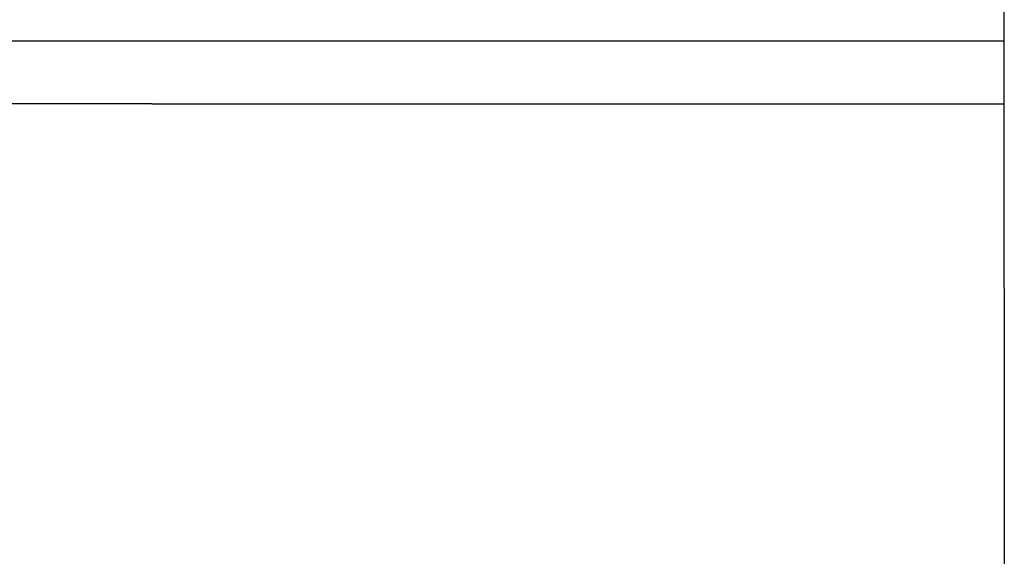
# Model space of a CAD drawing. Units: millimetres. Extents: x -4534 to 4839, y -3372 to 2583.
# Drawn here: x 35 to 151, y 1507 to 1571 of the extents above; entities that cross this region are included whole.
import ezdxf

# ---------------------------------------------------------------- set-up
doc = ezdxf.new("R2010")
doc.units = ezdxf.units.MM
doc.layers.add('Toestel 2D', color=7, linetype='Continuous', lineweight=20)
doc.layers.add('VP-EQ', color=7, linetype='Continuous', true_color=0x8a3492)

# ---------------------------------------------------------------- blocks, each defined once
blk = doc.blocks.new('wd0520')
at = {"layer": 'VP-EQ', "color": 0, "linetype": 'Continuous', "lineweight": 25}
blk.add_line((2090.651, 138.952), (2090.657, -9.283), dxfattribs=at)
at = {"layer": 'VP-EQ', "color": 0}
for p, q in [((2090.654, 86.55), (2077.473, 86.55)), ((2079.179, 85.805), (2078.534, 85.805)), ((2079.179, 85.811), (2079.179, 85.805)), ((2080.529, 85.805), (2079.179, 85.805)), ((2080.529, 85.805), (2080.529, 85.811)), ((2080.529, 85.805), (2090.654, 85.805))]:
    blk.add_line(p, q, dxfattribs=at)
blk = doc.blocks.new('WD0520 2D_')
at = {"layer": 'VP-EQ', "color": 0}
blk.add_blockref('wd0520', (0, 0), dxfattribs=at)
blk = doc.blocks.new('VPL-03-WD0520')
at = {"layer": 'Toestel 2D', "xscale": 10, "yscale": 10, "zscale": 10}
blk.add_blockref('WD0520 2D_', (-20755.09, 703.15), dxfattribs=at)
blk = doc.blocks.new('VPL-18-RC0520')
blk.add_blockref('VPL-03-WD0520', (0, 0))

msp = doc.modelspace()

# ---------------------------------------------------------------- block references
msp.add_blockref('VPL-18-RC0520', (0, 0))

doc.saveas('drawing.dxf')
